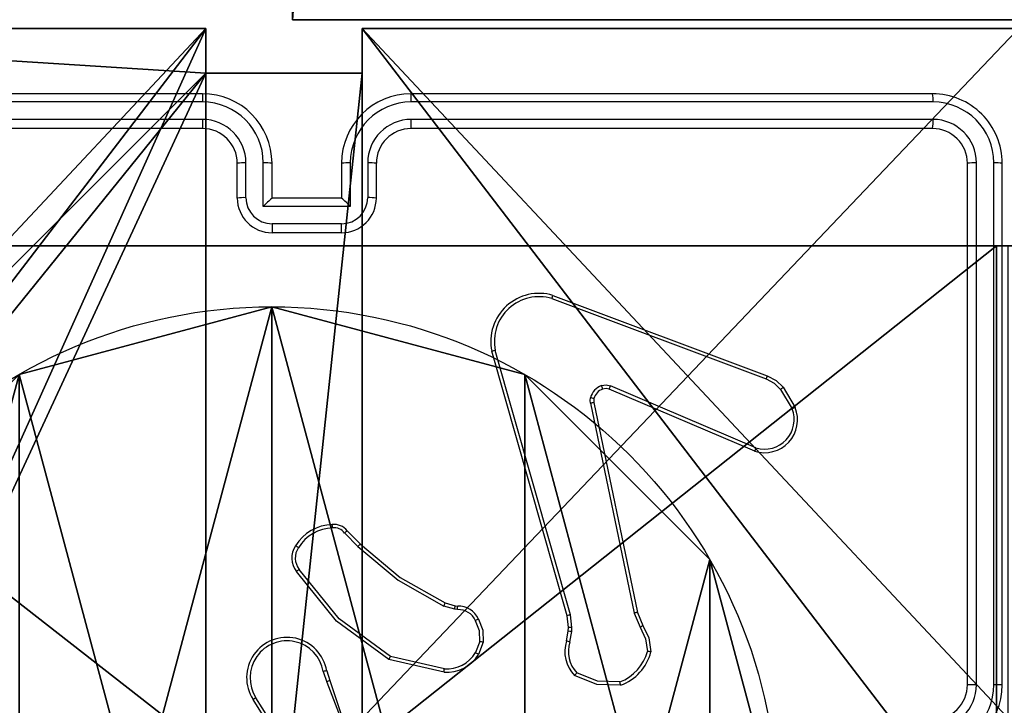
# Model space of a CAD drawing. Units: centimetres. Extents: x -465 to 515, y -197 to 186.
# Drawn here: x -311 to -306, y -42 to -38 of the extents above; entities that cross this region are included whole.
import ezdxf

# ---------------------------------------------------------------- set-up
doc = ezdxf.new("R2010")
doc.units = ezdxf.units.CM
doc.header["$LTSCALE"] = 2.54
doc.layers.get('0').update_dxf_attribs({"true_color": 0xff5454})
doc.layers.add('VP-EQ', color=7, linetype='Continuous', true_color=0x8a3492)

# ---------------------------------------------------------------- blocks, each defined once
blk = doc.blocks.new('Grupuj_229')
at = {"color": 28, "true_color": 0x301b02}
for p, q in [((74, 4.6), (74, 69.4)), ((74, 4.6, 1.5179), (74, 69.4, 1.5179)), ((74, 4.6), (74, 69.4)), ((74, 4.6, 1.5179), (74, 69.4, 1.5179)), ((69.4, 4.6), (74, 4.6)), ((69.4, 4.6, 1.5179), (74, 4.6, 1.5179)), ((69.4, 4.6), (74, 4.6)), ((69.4, 4.6, 1.5179), (74, 4.6, 1.5179)), ((74, 4.6), (74, 4.6, 1.5179)), ((74, 4.6), (74, 4.6, 1.5179))]:
    blk.add_line(p, q, dxfattribs=at)
at = {"color": 0}
mesh = blk.add_polyface(dxfattribs=at)
corners = [(69.4, 74), (4.6, 69.4), (4.6, 74), (69.4, 4.6), (69.4, 69.4), (74, 4.6), (74, 69.4), (0, 69.4), (4.6, 4.6), (0, 4.6), (4.6, 0), (69.4, 0)]
mesh.append_faces([[corners[k] for k in face] for face in [(0, 1, 2), (5, 4, 6), (7, 8, 9)]], dxfattribs={"vtx0": -1, "color": 0})
mesh.append_faces([[corners[k] for k in face] for face in [(3, 4, 5), (8, 1, 10), (10, 1, 11), (11, 1, 3)]], dxfattribs={"vtx0": -1, "vtx1": -1, "color": 0})
mesh.append_faces([[corners[k] for k in face] for face in [(1, 0, 3)]], dxfattribs={"vtx0": -1, "vtx1": -1, "vtx2": -1, "color": 0})
mesh.append_faces([[corners[k] for k in face] for face in [(3, 0, 4), (8, 7, 1)]], dxfattribs={"vtx0": -1, "vtx2": -1, "color": 0})
mesh = blk.add_polyface(dxfattribs=at)
corners = [(69.4, 0, 1.5179), (4.6, 4.6, 1.5179), (4.6, 0, 1.5179), (4.6, 69.4, 1.5179), (74, 4.6, 1.5179), (69.4, 69.4, 1.5179), (69.4, 4.6, 1.5179), (74, 69.4, 1.5179), (69.4, 74, 1.5179), (4.6, 74, 1.5179), (0, 69.4, 1.5179), (0, 4.6, 1.5179)]
mesh.append_faces([[corners[k] for k in face] for face in [(0, 1, 2), (5, 4, 7), (3, 8, 9), (1, 10, 11)]], dxfattribs={"vtx0": -1, "color": 0})
mesh.append_faces([[corners[k] for k in face] for face in [(4, 5, 6), (6, 3, 0), (8, 6, 5), (10, 1, 3)]], dxfattribs={"vtx0": -1, "vtx1": -1, "color": 0})
mesh.append_faces([[corners[k] for k in face] for face in [(1, 0, 3), (8, 3, 6)]], dxfattribs={"vtx0": -1, "vtx1": -1, "vtx2": -1, "color": 0})
at = {"color": 28, "true_color": 0x301b02}
mesh = blk.add_polyface(dxfattribs=at)
corners = [(74, 69.4), (74, 4.6, 1.5179), (74, 4.6), (74, 69.4, 1.5179)]
mesh.append_faces([[corners[k] for k in face] for face in [(0, 1, 2), (1, 0, 3)]], dxfattribs={"vtx0": -1, "color": 28})
mesh = blk.add_polyface(dxfattribs=at)
corners = [(74, 4.6, 1.5179), (69.4, 4.6), (74, 4.6), (69.4, 4.6, 1.5179)]
mesh.append_faces([[corners[k] for k in face] for face in [(0, 1, 2), (1, 0, 3)]], dxfattribs={"vtx0": -1, "color": 28})
blk = doc.blocks.new('Grupuj_181')
at = {"color": 18, "true_color": 0x020202, "extrusion": (0, -8.32667e-16, -1), "rotation": 180}
blk.add_blockref('Grupuj_229', (0, 74, -5.5179), dxfattribs=at)
blk = doc.blocks.new('podest_kwadratowy_LOW')
at = {"color": 18, "true_color": 0x020202}
blk.add_blockref('Grupuj_181', (0, -10.3263, 1.7386), dxfattribs=at)
blk = doc.blocks.new('Komponent_3')
at = {"color": 0}
for p, q in [((4.05, 0.2576, 32.2169), (4.05, 0, 32.2169)), ((4.05, 0.2576, 32.2169), (4.95, 0.2576, 32.2169)), ((4.05, 0.2576), (4.95, 0.2576)), ((4.05, 0.2576), (4.05, 0)), ((4.05, 0.2576, 32.2169), (4.95, 0.2576, 32.2169)), ((4.05, 0.2576), (4.05, 0.2576, 32.2169)), ((4.05, 0.2576), (4.95, 0.2576)), ((4.05, 0.2576), (4.05, 0)), ((4.05, 0.2576), (4.05, 0.2576, 32.2169)), ((4.05, 0.2576, 32.2169), (4.05, 0, 32.2169)), ((4.95, 0.2576, 32.2169), (4.95, 0, 32.2169)), ((4.95, 0.2576), (4.95, 0)), ((4.95, 0.2576), (4.95, 0.2576, 32.2169)), ((4.95, 0.2576, 32.2169), (4.95, 0, 32.2169)), ((4.95, 0.2576), (4.95, 0.2576, 32.2169)), ((4.95, 0.2576), (4.95, 0)), ((4.05, 0, 32.2169), (0, 0, 32.2169)), ((4.05, 0), (0, 0)), ((4.05, 0, 32.2169), (0, 0, 32.2169)), ((4.05, 0), (0, 0)), ((4.05, 0), (4.05, 0, 32.2169)), ((4.05, 0), (4.05, 0, 32.2169)), ((9, 0, 32.2169), (4.95, 0, 32.2169)), ((9, 0), (4.95, 0)), ((9, 0, 32.2169), (4.95, 0, 32.2169)), ((4.95, 0), (4.95, 0, 32.2169)), ((9, 0), (4.95, 0)), ((4.95, 0), (4.95, 0, 32.2169))]:
    blk.add_line(p, q, dxfattribs=at)
at = {"color": 59, "true_color": 0x614a34}
mesh = blk.add_polyface(dxfattribs=at)
corners = [(9, 0, 32.2169), (4.95, 0.2576, 32.2169), (4.95, 0, 32.2169), (8.7424, 4.0502, 32.2169), (9, 4.0502, 32.2169), (0, 0, 32.2169), (0.2576, 4.05, 32.2169), (0, 4.05, 32.2169), (4.05, 0, 32.2169), (0.2576, 4.95, 32.2169), (4.0498, 8.7424, 32.2169), (4.05, 0.2576, 32.2169), (4.9498, 8.7424, 32.2169), (4.9498, 9, 32.2169), (9, 9, 32.2169), (8.7424, 4.9502, 32.2169), (9, 4.9502, 32.2169), (0, 9, 32.2169), (0, 4.95, 32.2169), (4.0498, 9, 32.2169)]
mesh.append_faces([[corners[k] for k in face] for face in [(0, 1, 2), (3, 0, 4), (5, 6, 7), (14, 15, 16), (9, 17, 18)]], dxfattribs={"vtx0": -1, "color": 59})
mesh.append_faces([[corners[k] for k in face] for face in [(6, 8, 9), (10, 11, 12), (12, 1, 13), (13, 1, 14), (15, 1, 3), (17, 9, 19), (19, 9, 10)]], dxfattribs={"vtx0": -1, "vtx1": -1, "color": 59})
mesh.append_faces([[corners[k] for k in face] for face in [(1, 0, 3), (9, 8, 10), (14, 1, 15)]], dxfattribs={"vtx0": -1, "vtx1": -1, "vtx2": -1, "color": 59})
mesh.append_faces([[corners[k] for k in face] for face in [(6, 5, 8), (10, 8, 11), (12, 11, 1)]], dxfattribs={"vtx0": -1, "vtx2": -1, "color": 59})
mesh = blk.add_polyface(dxfattribs=at)
corners = [(4.0498, 9), (0, 4.95), (0, 9), (0.2576, 4.95), (0.2576, 4.05), (4.9498, 8.7424), (4.05, 0.2576), (4.0498, 8.7424), (4.95, 0.2576), (0, 0), (0, 4.05), (4.05, 0), (9, 9), (4.9498, 9), (4.95, 0), (8.7424, 4.9502), (9, 4.9502), (8.7424, 4.0502), (9, 0), (9, 4.0502)]
mesh.append_faces([[corners[k] for k in face] for face in [(0, 1, 2), (4, 9, 10), (12, 5, 13), (15, 12, 16), (18, 17, 19)]], dxfattribs={"vtx0": -1, "color": 59})
mesh.append_faces([[corners[k] for k in face] for face in [(1, 0, 3), (3, 0, 4), (5, 6, 7), (6, 5, 8), (9, 4, 11), (7, 4, 0), (11, 7, 6), (8, 12, 14), (14, 17, 18), (17, 14, 15)]], dxfattribs={"vtx0": -1, "vtx1": -1, "color": 59})
mesh.append_faces([[corners[k] for k in face] for face in [(11, 4, 7), (5, 12, 8), (14, 12, 15)]], dxfattribs={"vtx0": -1, "vtx1": -1, "vtx2": -1, "color": 59})
mesh = blk.add_polyface(dxfattribs=at)
corners = [(4.95, 0.2576, 32.2169), (4.05, 0.2576), (4.95, 0.2576), (4.05, 0.2576, 32.2169)]
mesh.append_faces([[corners[k] for k in face] for face in [(0, 1, 2), (1, 0, 3)]], dxfattribs={"vtx0": -1, "color": 59})
mesh = blk.add_polyface(dxfattribs=at)
corners = [(4.05, 0.2576), (4.05, 0, 32.2169), (4.05, 0), (4.05, 0.2576, 32.2169)]
mesh.append_faces([[corners[k] for k in face] for face in [(0, 1, 2), (1, 0, 3)]], dxfattribs={"vtx0": -1, "color": 59})
mesh = blk.add_polyface(dxfattribs=at)
corners = [(4.95, 0.2576, 32.2169), (4.95, 0), (4.95, 0, 32.2169), (4.95, 0.2576)]
mesh.append_faces([[corners[k] for k in face] for face in [(0, 1, 2), (1, 0, 3)]], dxfattribs={"vtx0": -1, "color": 59})
mesh = blk.add_polyface(dxfattribs=at)
corners = [(4.05, 0, 32.2169), (0, 0), (4.05, 0), (0, 0, 32.2169)]
mesh.append_faces([[corners[k] for k in face] for face in [(0, 1, 2), (1, 0, 3)]], dxfattribs={"vtx0": -1, "color": 59})
mesh = blk.add_polyface(dxfattribs=at)
corners = [(9, 0, 32.2169), (4.95, 0), (9, 0), (4.95, 0, 32.2169)]
mesh.append_faces([[corners[k] for k in face] for face in [(0, 1, 2), (1, 0, 3)]], dxfattribs={"vtx0": -1, "color": 59})
blk = doc.blocks.new('Grupuj_203')
at = {"color": 0}
mesh = blk.add_polyface(dxfattribs=at)
corners = [(0.2886, 0, 1.5), (0, 25.7902, 1.5), (0, 0.8098, 1.5), (0.2886, 26.6, 1.5), (9.3114, 0, 1.5), (9.3114, 26.6, 1.5), (9.6, 0.8098, 1.5), (9.6, 25.7902, 1.5)]
mesh.append_faces([[corners[k] for k in face] for face in [(0, 1, 2), (5, 6, 7)]], dxfattribs={"vtx0": -1, "color": 0})
mesh.append_faces([[corners[k] for k in face] for face in [(1, 0, 3), (3, 4, 5)]], dxfattribs={"vtx0": -1, "vtx1": -1, "color": 0})
mesh.append_faces([[corners[k] for k in face] for face in [(3, 0, 4), (5, 4, 6)]], dxfattribs={"vtx0": -1, "vtx2": -1, "color": 0})
mesh = blk.add_polyface(dxfattribs=at)
corners = [(0, 25.7902), (0.2886, 0), (0, 0.8098), (0.2886, 26.6), (9.3114, 0), (9.3114, 26.6), (9.6, 25.7902), (9.6, 0.8098)]
mesh.append_faces([[corners[k] for k in face] for face in [(0, 1, 2), (4, 6, 7)]], dxfattribs={"vtx0": -1, "color": 0})
mesh.append_faces([[corners[k] for k in face] for face in [(1, 3, 4)]], dxfattribs={"vtx0": -1, "vtx1": -1, "color": 0})
mesh.append_faces([[corners[k] for k in face] for face in [(1, 0, 3), (4, 3, 5), (4, 5, 6)]], dxfattribs={"vtx0": -1, "vtx2": -1, "color": 0})
blk = doc.blocks.new('3DGeom_3912_Defintion_1')
at = {"color": 18, "true_color": 0x030303, "yscale": 0.3564000000000001, "rotation": 360}
blk.add_blockref('Grupuj_203', (-4.7217, -4.7842, -0.4824), dxfattribs=at)
blk = doc.blocks.new('Grupuj_150')
at = {"color": 0, "extrusion": (8.93165e-17, -4.44089e-16, -1)}
blk.add_blockref('3DGeom_3912_Defintion_1', (-4.8783, 4.7842, -33.2345), dxfattribs=at)
at = {"color": 0}
blk.add_blockref('Komponent_3', (0.3, 0.3), dxfattribs=at)
blk = doc.blocks.new('noga_WOODEN_LOW_1')
at = {"color": 0}
blk.add_blockref('Grupuj_150', (0, 0), dxfattribs=at)
blk = doc.blocks.new('Grupuj_89')
at = {"color": 0}
for p, q in [((-0.332, 0.7327), (-0.332, 0.7327, 9.3756)), ((-0.332, 0.7327), (-0.332, 0.7327, 9.3756)), ((0.7327, -0.332), (0.7327, -0.332, 9.3756)), ((0.7327, -0.332), (0.7327, -0.332, 9.3756)), ((2.187, -0.7217), (2.187, -0.7217, 9.3756)), ((2.187, -0.7217), (2.187, -0.7217, 9.3756))]:
    blk.add_line(p, q, dxfattribs=at)
for centre in [(2.187, 2.187), (2.187, 2.187, 9.3756), (2.187, 2.187), (2.187, 2.187, 9.3756), (2.187, 2.187), (2.187, 2.187, 9.3756), (2.187, 2.187), (2.187, 2.187, 9.3756), (2.187, 2.187), (2.187, 2.187, 9.3756), (2.187, 2.187), (2.187, 2.187, 9.3756), (2.187, 2.187), (2.187, 2.187, 9.3756), (2.187, 2.187), (2.187, 2.187, 9.3756), (2.187, 2.187), (2.187, 2.187, 9.3756), (2.187, 2.187), (2.187, 2.187, 9.3756), (2.187, 2.187), (2.187, 2.187, 9.3756), (2.187, 2.187), (2.187, 2.187, 9.3756), (2.187, 2.187), (2.187, 2.187, 9.3756)]:
    blk.add_circle(centre, 2.9088, dxfattribs=at)
mesh = blk.add_polyface(dxfattribs=at)
corners = [(-0.332, 3.6414), (-0.332, 0.7327), (-0.7217, 2.187), (0.7327, 4.7061), (0.7327, -0.332), (2.187, -0.7217), (2.187, 5.0958), (3.6414, 4.7061), (3.6414, -0.332), (4.7061, 3.6414), (4.7061, 0.7327), (5.0958, 2.187)]
mesh.append_faces([[corners[k] for k in face] for face in [(0, 1, 2), (10, 9, 11)]], dxfattribs={"vtx0": -1, "color": 0})
mesh.append_faces([[corners[k] for k in face] for face in [(1, 3, 4), (4, 3, 5), (5, 7, 8), (8, 9, 10)]], dxfattribs={"vtx0": -1, "vtx1": -1, "color": 0})
mesh.append_faces([[corners[k] for k in face] for face in [(1, 0, 3), (5, 3, 6), (5, 6, 7), (8, 7, 9)]], dxfattribs={"vtx0": -1, "vtx2": -1, "color": 0})
mesh = blk.add_polyface(dxfattribs=at)
corners = [(-0.332, 0.7327, 9.3756), (-0.332, 3.6414, 9.3756), (-0.7217, 2.187, 9.3756), (0.7327, -0.332, 9.3756), (0.7327, 4.7061, 9.3756), (2.187, -0.7217, 9.3756), (2.187, 5.0958, 9.3756), (3.6414, -0.332, 9.3756), (3.6414, 4.7061, 9.3756), (4.7061, 0.7327, 9.3756), (4.7061, 3.6414, 9.3756), (5.0958, 2.187, 9.3756)]
mesh.append_faces([[corners[k] for k in face] for face in [(0, 1, 2), (10, 9, 11)]], dxfattribs={"vtx0": -1, "color": 0})
mesh.append_faces([[corners[k] for k in face] for face in [(1, 3, 4), (4, 5, 6), (6, 7, 8), (8, 9, 10)]], dxfattribs={"vtx0": -1, "vtx1": -1, "color": 0})
mesh.append_faces([[corners[k] for k in face] for face in [(1, 0, 3), (4, 3, 5), (6, 5, 7), (8, 7, 9)]], dxfattribs={"vtx0": -1, "vtx2": -1, "color": 0})
mesh = blk.add_polyface(dxfattribs=at)
corners = [(-0.7217, 2.187, 9.3756), (-0.332, 0.7327), (-0.332, 0.7327, 9.3756), (-0.7217, 2.187)]
mesh.append_faces([[corners[k] for k in face] for face in [(0, 1, 2), (1, 0, 3)]], dxfattribs={"vtx0": -1, "color": 0})
mesh = blk.add_polyface(dxfattribs=at)
corners = [(-0.332, 0.7327, 9.3756), (0.7327, -0.332), (0.7327, -0.332, 9.3756), (-0.332, 0.7327)]
mesh.append_faces([[corners[k] for k in face] for face in [(0, 1, 2), (1, 0, 3)]], dxfattribs={"vtx0": -1, "color": 0})
mesh = blk.add_polyface(dxfattribs=at)
corners = [(2.187, -0.7217, 9.3756), (0.7327, -0.332), (2.187, -0.7217), (0.7327, -0.332, 9.3756)]
mesh.append_faces([[corners[k] for k in face] for face in [(0, 1, 2), (1, 0, 3)]], dxfattribs={"vtx0": -1, "color": 0})
mesh = blk.add_polyface(dxfattribs=at)
corners = [(3.6414, -0.332, 9.3756), (2.187, -0.7217), (3.6414, -0.332), (2.187, -0.7217, 9.3756)]
mesh.append_faces([[corners[k] for k in face] for face in [(0, 1, 2), (1, 0, 3)]], dxfattribs={"vtx0": -1, "color": 0})
blk = doc.blocks.new('Grupuj_82')
at = {"color": 0}
for p, q in [((0.9511, 0), (0.9511, 6.5)), ((0.9511, 0), (0.9511, 6.5)), ((0.8825, 0, 0.5), (9.2052, 0, 0.5)), ((0.8825, 0, 0.5), (9.2052, 0, 0.5)), ((9.1365, 0), (0.9511, 0)), ((9.1365, 0), (0.9511, 0))]:
    blk.add_line(p, q, dxfattribs=at)
at = {"color": 0, "extrusion": (3.79496e-14, -1, -7.51991e-17)}
blk.add_arc((0.9511, 0.9511), 0.9511, 180, 270, dxfattribs=at)
blk.add_arc((0.9511, 0.9511), 0.9511, 180, 270, dxfattribs=at)
blk.add_arc((0.9511, 0.9511), 0.9511, 180, 270, dxfattribs=at)
blk.add_arc((0.9511, 0.9511), 0.9511, 180, 270, dxfattribs=at)
at = {"color": 0}
mesh = blk.add_polyface(dxfattribs=at)
corners = [(0.9511, 6.5), (0.4756, 0, 0.1274), (0.4756, 6.5, 0.1274), (0.9511, 0)]
mesh.append_faces([[corners[k] for k in face] for face in [(0, 1, 2), (1, 0, 3)]], dxfattribs={"vtx0": -1, "color": 0})
mesh = blk.add_polyface(dxfattribs=at)
corners = [(9.2052, 0, 0.5), (0.8825, 6.5, 0.5), (0.8825, 0, 0.5), (9.2052, 6.5, 0.5)]
mesh.append_faces([[corners[k] for k in face] for face in [(0, 1, 2), (1, 0, 3)]], dxfattribs={"vtx0": -1, "color": 0})
mesh = blk.add_polyface(dxfattribs=at)
corners = [(9.1365, 6.5), (0.9511, 0), (0.9511, 6.5), (9.1365, 0)]
mesh.append_faces([[corners[k] for k in face] for face in [(0, 1, 2), (1, 0, 3)]], dxfattribs={"vtx0": -1, "color": 0})
mesh = blk.add_polyface(dxfattribs=at)
corners = [(9.6121, 0, 0.1274), (0.9511, 0), (9.1365, 0), (0.4756, 0, 0.1274), (9.9603, 0, 0.4756), (0.1274, 0, 0.4756), (9.2052, 0, 0.5), (10.0877, 0, 0.9511), (9.5877, 0, 0.8825), (9.5877, 0, 7.5), (10.0877, 0, 7.5), (0.8825, 0, 0.5), (0, 0, 0.9511), (0.5, 0, 0.8825), (0.5, 0, 7.5), (0, 0, 7.5)]
mesh.append_faces([[corners[k] for k in face] for face in [(0, 1, 2), (9, 7, 10), (12, 14, 15)]], dxfattribs={"vtx0": -1, "color": 0})
mesh.append_faces([[corners[k] for k in face] for face in [(1, 0, 3), (3, 4, 5), (6, 7, 8), (8, 7, 9), (5, 11, 12), (11, 5, 6)]], dxfattribs={"vtx0": -1, "vtx1": -1, "color": 0})
mesh.append_faces([[corners[k] for k in face] for face in [(5, 4, 6)]], dxfattribs={"vtx0": -1, "vtx1": -1, "vtx2": -1, "color": 0})
mesh.append_faces([[corners[k] for k in face] for face in [(3, 0, 4), (6, 4, 7), (12, 11, 13), (12, 13, 14)]], dxfattribs={"vtx0": -1, "vtx2": -1, "color": 0})
blk = doc.blocks.new('Grupuj_14')
at = {"color": 0}
for name, p in [('Grupuj_82', (0, 0, 9.5033)), ('Grupuj_89', (2.9313, 1.0733, 0.2))]:
    blk.add_blockref(name, p, dxfattribs=at)
blk = doc.blocks.new('kotwa_WOODEN_LOW')
at = {"color": 254, "true_color": 0xe2e2e2}
blk.add_blockref('Grupuj_14', (0, 0), dxfattribs=at)
blk = doc.blocks.new('Grupuj_1')
at = {"color": 0}
for name, p in [('noga_WOODEN_LOW_1', (620.0437, 84.6755, 368.3913)), ('kotwa_WOODEN_LOW', (619.7944, 86.2255, 358.1913)), ('podest_kwadratowy_LOW', (550.7937, 25.8518, 386.1348))]:
    blk.add_blockref(name, p, dxfattribs=at)
blk = doc.blocks.new('wd1447')
at = {"layer": 'VP-EQ', "color": 0, "linetype": 'Continuous', "lineweight": 25}
for p, q in [((1227.5799, -35.2812), (1224.58, -35.2812)), ((1231.7799, -35.2812), (1228.78, -35.2812)), ((1227.5796, -35.3287), (1224.5776, -35.3286)), ((1231.7823, -35.3286), (1228.7803, -35.3287)), ((1227.5796, -35.4287), (1224.5776, -35.4287)), ((1231.7823, -35.4287), (1228.7803, -35.4287)), ((1227.5799, -35.4812), (1224.58, -35.4812)), ((1231.7799, -35.4812), (1228.78, -35.4812)), ((1227.78, -35.8812), (1227.78, -35.6812)), ((1227.8297, -35.8791), (1227.8297, -35.6789)), ((1227.9298, -35.9291), (1227.9298, -35.6789)), ((1227.9799, -35.8812), (1227.9799, -35.6812)), ((1228.38, -35.6812), (1228.38, -35.8812)), ((1228.4301, -35.6789), (1228.4301, -35.9291)), ((1228.5302, -35.6789), (1228.5302, -35.8791)), ((1228.5799, -35.6812), (1228.5799, -35.8812)), ((1231.98, -38.6812), (1231.98, -35.6812)), ((1232.0324, -38.6808), (1232.0325, -35.6789)), ((1232.1325, -38.6808), (1232.1326, -35.6789)), ((1232.1799, -38.6812), (1232.1799, -35.6812)), ((1227.9799, -35.8812), (1227.9799, -35.8812)), ((1228.38, -35.8812), (1227.9799, -35.8812)), ((1228.38, -35.8812), (1228.38, -35.8812)), ((1228.4301, -35.9291), (1227.9298, -35.9291)), ((1228.3801, -36.0292), (1227.9798, -36.0292)), ((1228.38, -36.0812), (1227.9799, -36.0812)), ((1229.5898, -36.4594), (1230.8229, -36.9221)), ((1229.5958, -36.4412), (1230.8292, -36.904)), ((1229.6966, -38.2784), (1229.2638, -36.7574)), ((1229.677, -38.2841), (1229.2441, -36.7628)), ((1230.7564, -37.3377), (1229.9196, -36.9811)), ((1230.7639, -37.3184), (1229.9279, -36.9621)), ((1230.905, -36.9818), (1230.9717, -37.0933)), ((1230.9199, -36.9699), (1230.9895, -37.0862)), ((1229.8121, -37.0615), (1230.0631, -38.2684)), ((1229.8313, -37.058), (1230.0822, -38.2646)), ((1228.3978, -37.8085), (1228.4744, -37.8852)), ((1228.4128, -37.7957), (1228.4886, -37.8714)), ((1229.031, -38.2465), (1228.9687, -38.2286)), ((1228.9767, -38.2106), (1229.0336, -38.2269)), ((1229.0336, -38.2269), (1229.048, -38.229)), ((1229.0473, -38.2488), (1229.031, -38.2465)), ((1229.6848, -38.351), (1229.677, -38.2841)), ((1229.7051, -38.3517), (1229.6966, -38.2784)), ((1230.0631, -38.2684), (1230.0976, -38.3503)), ((1230.0822, -38.2646), (1230.1137, -38.3394)), ((1229.6739, -38.4289), (1229.6838, -38.3735)), ((1229.6838, -38.3735), (1229.6848, -38.351)), ((1229.6932, -38.4348), (1229.7042, -38.3741)), ((1229.7042, -38.3741), (1229.7051, -38.3517)), ((1229.1754, -38.4329), (1229.1503, -38.496)), ((1229.1949, -38.4368), (1229.1672, -38.5065)), ((1228.9696, -38.6084), (1228.6523, -38.536)), ((1228.9714, -38.5884), (1228.6608, -38.5177)), ((1228.2748, -38.6042), (1228.2944, -38.6652)), ((1228.2945, -38.601), (1228.3124, -38.6566)), ((1228.0631, -39.0719), (1227.8708, -38.7661)), ((1228.0797, -39.0606), (1227.8876, -38.7552))]:
    blk.add_line(p, q, dxfattribs=at)
at = {"layer": 'VP-EQ', "color": 0, "linetype": 'Continuous', "lineweight": 25, "flags": 128}
for points in [[(1230.8229, -36.9221), (1230.868, -36.9464), (1230.905, -36.9818)], [(1230.8292, -36.904), (1230.8796, -36.9312), (1230.9199, -36.9699)], [(1229.8754, -36.9603), (1229.9018, -36.9564), (1229.9279, -36.9621)], [(1229.9196, -36.9811), (1229.9016, -36.9769), (1229.8816, -36.9798)], [(1229.8121, -37.0615), (1229.8106, -37.0455), (1229.8127, -37.0296)], [(1229.8317, -37.0349), (1229.8302, -37.0464), (1229.8313, -37.058)], [(1228.4744, -37.8852), (1228.7056, -38.0798), (1228.9687, -38.2286)], [(1228.4886, -37.8714), (1228.7168, -38.0637), (1228.9767, -38.2106)], [(1228.6523, -38.536), (1228.3499, -38.3158), (1228.12, -38.0295)], [(1228.6608, -38.5177), (1228.3655, -38.3024), (1228.1365, -38.0177)], [(1229.1754, -38.4329), (1229.1736, -38.3703), (1229.1499, -38.3123)], [(1229.1674, -38.3031), (1229.1933, -38.3674), (1229.1949, -38.4368)], [(1230.1137, -38.3394), (1230.1482, -38.4119), (1230.1597, -38.4914)], [(1230.0976, -38.3503), (1230.1291, -38.4164), (1230.1402, -38.4887)], [(1229.9852, -38.6841), (1229.8479, -38.6796), (1229.7204, -38.6281)], [(1229.9808, -38.6645), (1229.8526, -38.6596), (1229.7335, -38.6123)], [(1228.2946, -38.6651), (1228.4096, -38.9657), (1228.4736, -39.2812)], [(1228.3124, -38.6566), (1228.4682, -39.1205), (1228.5043, -39.6085)]]:
    blk.add_lwpolyline(points, dxfattribs=at)
at = {"layer": 'VP-EQ', "color": 0, "linetype": 'Continuous', "lineweight": 25}
for centre, radius, start, end in [((1231.98, -35.4812), 1.15, 0, 90), ((1229.0988, -35.317), 1.5193, 178.6519, 180.4412), ((1227.5799, -35.6812), 0.4, 0.0005, 89.9996), ((1228.78, -35.6812), 0.4, 90.0002, 179.9997), ((1227.3104, -35.3171), 1.47, 359.5504, 1.3997), ((1231.5568, -35.3162), 0.2259, 356.8428, 8.9018), ((1231.78, -35.6812), 0.4, 359.9995, 90.0006), ((1227.5785, -35.6799), 0.3513, 0.1679, 89.8291), ((1228.7814, -35.6799), 0.3513, 90.1711, 179.8319), ((1231.7814, -35.6797), 0.3511, 0.1452, 89.8548), ((1229.3572, -35.4423), 1.7776, 179.564, 181.2558), ((1227.5788, -35.6797), 0.2509, 0.172, 89.825), ((1228.7811, -35.6797), 0.2509, 90.1756, 179.8275), ((1227.0855, -35.4423), 1.6949, 358.6834, 0.4578), ((1231.4746, -35.4411), 0.308, 352.5101, 2.3056), ((1231.7816, -35.6796), 0.2509, 0.1774, 89.8231), ((1227.5799, -35.6812), 0.2, 0.0008, 90.0002), ((1228.78, -35.6812), 0.2, 90.0018, 179.9972), ((1231.78, -35.6812), 0.2, 359.9995, 90.0015), ((1227.8174, -35.9505), 0.2719, 87.4019, 97.9186), ((1227.9423, -35.9534), 0.2747, 82.1175, 92.602), ((1228.4176, -35.9534), 0.2748, 87.3963, 97.8823), ((1228.5425, -35.9504), 0.2718, 82.08, 92.5976), ((1232.0201, -35.9876), 0.3089, 87.6969, 97.4629), ((1232.145, -35.9059), 0.2274, 81.1489, 93.1279), ((1227.8185, -36.1922), 0.3133, 87.9408, 97.0622), ((1227.98, -35.8812), 0.2, 179.9996, 269.9996), ((1227.9803, -35.8786), 0.1506, 180.1749, 269.8222), ((1228.4373, -36.4101), 0.6992, 130.8516, 136.5311), ((1228.38, -35.8812), 0.2, 269.9982, 0.0025), ((1227.9228, -36.4102), 0.6991, 43.478, 49.1593), ((1228.3796, -35.8786), 0.1506, 270.1776, 359.8253), ((1228.5414, -36.1921), 0.3133, 82.9376, 92.0576), ((1233.9746, -36.0415), 5.9948, 179.88234, 180.38001), ((1223.4204, -36.0421), 4.9597, 359.5484, 0.1499), ((1229.5161, -36.7071), 0.2777, 73.3116, 191.5651), ((1229.5165, -36.7065), 0.2577, 73.4609, 191.4006), ((1228.8147, -36.1936), 0.8194, 341.0698, 342.4134), ((1229.3047, -36.9464), 0.1933, 102.202, 108.2623), ((1230.5978, -36.8331), 0.2421, 338.4357, 342.9798), ((1229.9085, -37.0534), 0.0988, 109.6073, 166.0439), ((1229.9072, -37.0531), 0.0777, 109.263, 166.3873), ((1229.6976, -37.0274), 0.19, 14.5024, 20.6633), ((1229.3362, -36.7152), 0.6411, 335.4995, 337.3509), ((1233.3161, -39.9997), 3.8628, 128.3394, 128.6224), ((1229.7815, -37.1788), 0.1524, 70.7901, 78.2173), ((1229.8563, -37.2485), 0.1921, 97.4745, 103.289), ((1230.8129, -37.1563), 0.19, 252.677, 21.6572), ((1230.8136, -37.1558), 0.17, 253.0098, 21.5642), ((1231.3536, -38.0275), 1.0093, 111.1452, 112.2311), ((1230.5123, -37.2311), 0.2663, 336.406, 340.8672), ((1228.3317, -38.0117), 0.2522, 91.1691, 149.0107), ((1228.3338, -38.0151), 0.236, 91.4083, 148.6672), ((1228.3381, -37.8531), 0.0943, 37.5274, 97.0344), ((1224.3085, -38.0781), 4.0306, 4.2536, 4.5335), ((1228.338, -37.8529), 0.0744, 36.6469, 97.7262), ((1228.7377, -38.1928), 0.5131, 129.2912, 131.5007), ((1228.2181, -37.9526), 0.1246, 145.4323, 218.0972), ((1228.2184, -37.9522), 0.1049, 145.2001, 218.6288), ((1227.8944, -38.2534), 0.4324, 56.6181, 59.2456), ((1228.9531, -38.3622), 0.6758, 133.4267, 135.0992), ((1228.4972, -38.5413), 0.6358, 124.5689, 126.3887), ((1227.2186, -37.44), 1.9195, 335.7442, 336.3326), ((1228.3389, -38.1453), 0.6995, 351.6791, 353.2961), ((1227.3663, -38.1798), 1.6824, 357.6484, 358.3244), ((1229.0533, -38.3537), 0.1248, 23.9127, 92.4242), ((1229.0534, -38.3537), 0.1051, 23.2061, 93.2968), ((1229.9056, -39.0319), 0.782, 105.5065, 107.0023), ((1230.1998, -38.9023), 0.6484, 100.4455, 102.1687), ((1229.6357, -39.2132), 1.0236, 117.229, 118.3351), ((1229.34, -37.2172), 1.3631, 303.7682, 304.5871), ((1229.6784, -38.8541), 0.4807, 86.9277, 89.3547), ((1229.6799, -38.8199), 0.4689, 86.9129, 89.4003), ((1228.0659, -38.6404), 0.2321, 9.7881, 212.7845), ((1228.0658, -38.6403), 0.2121, 9.7891, 212.8147), ((1229.0967, -38.8724), 0.4465, 77.2982, 79.8433), ((1229.8628, -38.4898), 0.1985, 162.1305, 224.1721), ((1229.577, -38.7801), 0.3643, 71.3886, 74.5788), ((1229.8635, -38.4895), 0.1788, 162.1863, 223.3483), ((1228.9864, -38.3985), 0.2106, 265.4306, 329.1665), ((1228.9864, -38.398), 0.191, 265.4885, 329.1092), ((1228.9398, -38.8573), 0.4181, 57.0509, 59.7789), ((1229.8862, -38.4186), 0.2635, 291.0246, 344.574), ((1229.8892, -38.4218), 0.2794, 290.1149, 345.5712), ((1230.06, -39.123), 0.6394, 81.0241, 82.7911), ((1233.3238, -40.687), 5.1429, 155.0514, 155.2767), ((1228.4246, -39.4428), 0.8518, 98.78, 100.1229), ((1228.299, -38.5396), 0.6741, 354.1398, 355.8535), ((1228.7585, -37.8209), 1.2557, 319.9959, 320.932), ((1228.8638, -39.836), 1.3019, 115.058, 115.9249), ((1229.6995, -38.739), 0.291, 10.8604, 14.8312), ((1231.7799, -38.6812), 0.4, 270, 359.9999), ((1231.78, -38.6812), 0.2, 269.9995, 359.9996), ((1231.7814, -38.68), 0.3511, 270.1402, 359.8574), ((1231.7815, -38.6801), 0.2509, 270.1728, 359.8249), ((1232.019, -40.4091), 1.7283, 89.5529, 91.2932), ((1232.1439, -40.1853), 1.5045, 88.6277, 90.4342), ((1229.1537, -40.7408), 2.3549, 122.5246, 123.0113)]:
    blk.add_arc(centre, radius, start, end, dxfattribs=at)
blk = doc.blocks.new('wd1447 2d')
at = {"layer": 'VP-EQ', "color": 0}
blk.add_blockref('wd1447', (0, 0), dxfattribs=at)

msp = doc.modelspace()

# ---------------------------------------------------------------- block references
at = {"color": 0, "rotation": 180}
msp.add_blockref('Grupuj_1', (314.9865, 47.0152), dxfattribs=at)
at = {"layer": 'VP-EQ', "color": 0}
msp.add_blockref('wd1447 2d', (-1537.9056, -3.0551), dxfattribs=at)

doc.saveas('drawing.dxf')
